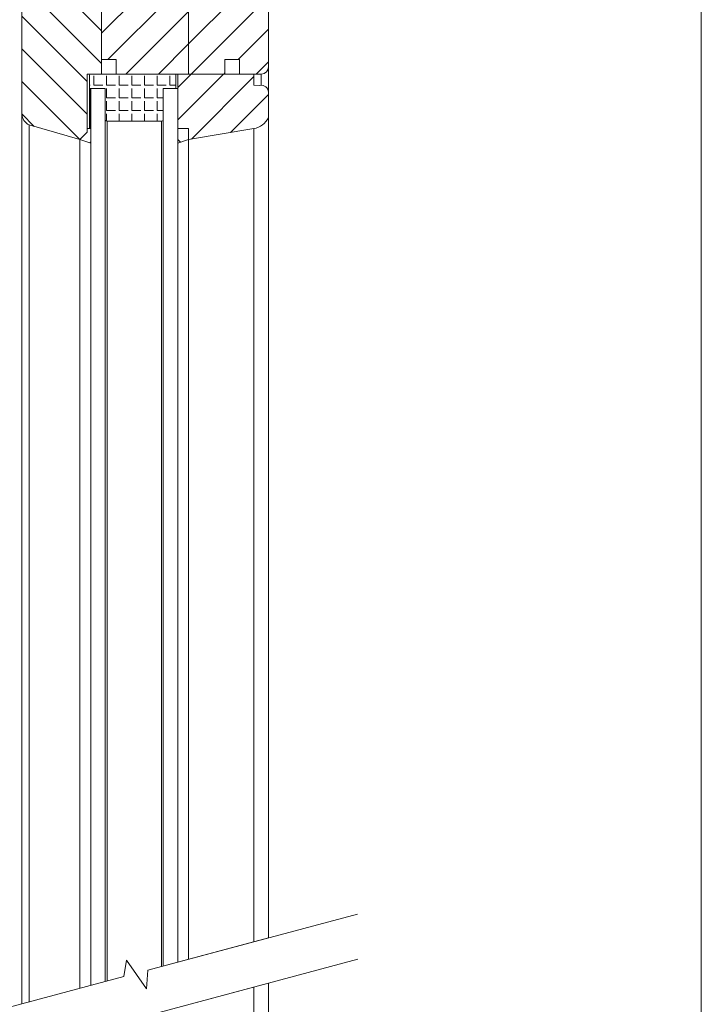
# Model space of a CAD drawing. Units: millimetres. Extents: x 1183 to 1661, y -26 to 739.
# Drawn here: x 1473 to 1661, y 252 to 523 of the extents above; entities that cross this region are included whole.
import ezdxf

# ---------------------------------------------------------------- set-up
doc = ezdxf.new("R2010")
doc.units = ezdxf.units.MM
doc.linetypes.add('SLD-Plná', pattern=[0])
doc.layers.get('0').update_dxf_attribs({"lineweight": 15})
doc.layers.add('konstrukce okna', color=130, linetype='Continuous', lineweight=9)
pattern_1 = [(45, (1051.6487, -805.012), (-4.490128, 4.490128), [])]
pattern_2 = [(135, (1051.6487, -805.012), (-4.490128, -4.490128), [])]

msp = doc.modelspace()

# ---------------------------------------------------------------- hatches: boundary and pattern name
at = {"layer": 'konstrukce okna'}
h = msp.add_hatch(dxfattribs=at)
h.set_pattern_fill('ANSI31', color=256, scale=2, style=0)
h.set_pattern_definition(pattern_1)
edge = h.paths.add_edge_path(flags=0)
edge.add_line((1539.84, 565.99), (1529.34, 565.99))
edge.add_line((1529.34, 565.99), (1529.34, 556.99))
edge.add_line((1529.34, 556.99), (1526.34, 556.99))
edge.add_line((1526.34, 556.99), (1526.34, 562.99))
edge.add_line((1526.34, 562.99), (1523.34, 560.99))
edge.add_line((1523.34, 560.99), (1523.34, 549.99))
edge.add_arc((1521.25, 550.13), 2.09, 301.3606, 356.1788, ccw=False)
edge.add_line((1522.34, 548.34), (1522.34, 545.49))
edge.add_line((1522.34, 545.49), (1520.34, 545.49))
edge.add_line((1520.34, 545.49), (1520.34, 535.99))
edge.add_line((1520.34, 535.99), (1519.84, 535.99))
edge.add_line((1519.84, 535.99), (1519.84, 507.99))
edge.add_line((1519.84, 507.99), (1529.84, 507.99))
edge.add_line((1529.84, 507.99), (1529.84, 511.99))
edge.add_line((1529.84, 511.99), (1533.84, 511.99))
edge.add_line((1533.84, 511.99), (1533.84, 507.99))
edge.add_line((1533.84, 507.99), (1539.84, 507.99))
edge.add_arc((1539.84, 509.99), 2, 270, 360)
edge.add_line((1541.84, 509.99), (1541.84, 563.99))
edge.add_arc((1539.84, 563.99), 2, 0, 90)
h = msp.add_hatch(dxfattribs=at)
h.set_pattern_fill('ANSI31', color=256, scale=2, style=0)
h.set_pattern_definition(pattern_1)
edge = h.paths.add_edge_path(flags=0)
edge.add_line((1499.84, 511.99), (1499.84, 507.99))
edge.add_line((1499.84, 507.99), (1519.84, 507.99))
edge.add_line((1519.84, 507.99), (1519.84, 535.99))
edge.add_line((1519.84, 535.99), (1508.34, 535.99))
edge.add_line((1508.34, 535.99), (1508.34, 545.49))
edge.add_line((1508.34, 545.49), (1506.34, 545.49))
edge.add_line((1506.34, 545.49), (1506.34, 547.99))
edge.add_line((1506.34, 547.99), (1502.34, 547.99))
edge.add_arc((1502.34, 545.99), 2, 90, 180)
edge.add_line((1500.34, 545.99), (1500.34, 527.99))
edge.add_line((1500.34, 527.99), (1495.84, 527.99))
edge.add_line((1495.84, 527.99), (1495.84, 511.99))
edge.add_line((1495.84, 511.99), (1499.84, 511.99))
h = msp.add_hatch(dxfattribs=at)
h.set_pattern_fill('ANSI31', color=256, scale=2, angle=90, style=0)
h.set_pattern_definition(pattern_2)
edge = h.paths.add_edge_path(flags=0)
edge.add_line((1495.84, 507.99), (1495.84, 511.99))
edge.add_line((1495.84, 511.99), (1495.84, 527.99))
edge.add_line((1495.84, 527.99), (1495.34, 527.99))
edge.add_line((1495.34, 527.99), (1495.34, 535.99))
edge.add_line((1495.34, 535.99), (1477.84, 535.99))
edge.add_arc((1475.4, 430.02), 106, 88.6822, 89.7631)
edge.add_arc((1475.83, 534.02), 1.99, 89.7197, 180.2803)
edge.add_line((1473.84, 534.01), (1473.84, 496.99))
edge.add_arc((1477.57, 497.31), 3.75, 184.9773, 242.4035)
edge.add_line((1475.84, 493.99), (1489.84, 489.99))
edge.add_line((1489.84, 489.99), (1491.84, 491.99))
edge.add_line((1491.84, 491.99), (1491.84, 507.99))
edge.add_line((1491.84, 507.99), (1495.84, 507.99))
h = msp.add_hatch(dxfattribs=at)
h.set_pattern_fill('ANGLE', color=256, scale=0.5, style=0)
h.set_pattern_definition([(0, (589.117, -22.4243), (0, 3.4925), [2.54, -0.9525]), (90, (589.117, -22.4243), (-3.4925, 2e-16), [2.54, -0.9525])])
edge = h.paths.add_edge_path()
edge.add_line((1516.34, 504.24), (1516.34, 507.74))
edge.add_arc((1516.12, 507.77), 0.215, 350.7291, 450)
edge.add_line((1516.12, 507.99), (1501.04, 507.99))
edge.add_line((1501.04, 507.99), (1492.75, 507.99))
edge.add_arc((1492.79, 507.74), 0.253, 99.2652, 180)
edge.add_line((1492.54, 507.74), (1492.54, 504.24))
edge.add_arc((1492.75, 504.2), 0.215, 170.7348, 270)
edge.add_line((1492.75, 503.99), (1496.84, 503.99))
edge.add_line((1496.84, 503.99), (1496.84, 498.16))
edge.add_line((1496.84, 498.16), (1496.84, 495.49))
edge.add_arc((1497.34, 495.49), 0.5, 180, 270)
edge.add_line((1497.34, 494.99), (1512.34, 494.99))
edge.add_arc((1512.34, 495.49), 0.5, 270, 360)
edge.add_line((1512.84, 495.49), (1512.84, 498.16))
edge.add_line((1512.84, 498.16), (1512.84, 503.99))
edge.add_line((1512.84, 503.99), (1516.12, 503.99))
edge.add_arc((1516.08, 504.24), 0.253, 279.2709, 360)
h = msp.add_hatch(dxfattribs=at)
h.set_pattern_fill('ANSI31', color=256, scale=2, style=0)
h.set_pattern_definition(pattern_1)
edge = h.paths.add_edge_path(flags=0)
edge.add_line((1537.84, 507.98), (1516.84, 507.98))
edge.add_line((1516.84, 507.98), (1516.84, 492.98))
edge.add_line((1516.84, 492.98), (1519.84, 492.98))
edge.add_line((1519.84, 492.98), (1519.84, 489.98))
edge.add_line((1519.84, 489.98), (1537.84, 492.98))
edge.add_arc((1536.94, 498.34), 5.43, 279.4623, 334.2771)
edge.add_line((1541.84, 495.98), (1541.84, 502.98))
edge.add_arc((1539.92, 502.98), 1.92, 360, 462.7098)
edge.add_line((1539.49, 504.86), (1537.84, 504.98))
edge.add_line((1537.84, 504.98), (1537.84, 507.98))
h = msp.add_hatch(dxfattribs=at)
h.set_pattern_fill('ANSI31', color=256, scale=2, style=0)
h.set_pattern_definition(pattern_1)
h.paths.add_polyline_path([(1491.84, 491.98), (1489.84, 489.98), (1492.84, 488.98), (1492.84, 492.98), (1491.84, 492.98)], flags=0)
h = msp.add_hatch(dxfattribs=at)
h.set_pattern_fill('ANSI31', color=256, scale=2, angle=90, style=0)
h.set_pattern_definition(pattern_2)
h.paths.add_polyline_path([(1519.84, 489.98), (1519.84, 492.98), (1516.84, 492.98), (1516.84, 488.98)], flags=0)

# ---------------------------------------------------------------- linework, layer by layer
msp.add_line((1661.13, -25.67), (1661.13, 738.91))
for p, q in [((1541.84, 509.99), (1541.84, 563.99)), ((1519.84, 535.99), (1519.84, 507.99)), ((1473.84, 534.01), (1473.84, 496.99)), ((1495.84, 527.99), (1495.84, 511.99)), ((1473.84, 251.7), (1473.84, 524.99)), ((1495.84, 511.99), (1499.84, 511.99)), ((1495.84, 507.99), (1495.84, 511.99)), ((1499.84, 511.99), (1499.84, 507.99)), ((1529.84, 511.99), (1533.84, 511.99)), ((1529.84, 507.99), (1529.84, 511.99)), ((1533.84, 511.99), (1533.84, 507.99)), ((1491.84, 507.99), (1495.84, 507.99)), ((1491.84, 491.99), (1491.84, 507.99)), ((1492.54, 507.74), (1492.54, 504.24)), ((1501.04, 507.99), (1492.75, 507.99)), ((1499.84, 507.99), (1519.84, 507.99)), ((1516.12, 507.99), (1501.04, 507.99)), ((1516.34, 503.99), (1516.34, 507.77)), ((1516.34, 504.24), (1516.34, 507.74)), ((1516.84, 507.98), (1516.84, 492.98)), ((1537.84, 507.98), (1516.84, 507.98)), ((1519.84, 507.99), (1529.84, 507.99)), ((1519.84, 507.98), (1519.84, 507.99)), ((1529.84, 507.98), (1529.84, 507.99)), ((1533.84, 507.99), (1539.84, 507.99)), ((1533.84, 507.98), (1533.84, 507.99)), ((1537.84, 504.98), (1537.84, 507.98)), ((1541.84, 503.03), (1541.84, 509.99)), ((1539.49, 504.86), (1537.84, 504.98)), ((1492.53, 504.2), (1492.53, 492.98)), ((1492.75, 503.99), (1496.84, 503.99)), ((1496.84, 503.99), (1492.84, 503.99)), ((1492.84, 256.79), (1492.84, 503.99)), ((1496.84, 503.99), (1496.84, 498.16)), ((1496.84, 503.99), (1496.84, 257.86)), ((1512.84, 503.99), (1516.12, 503.99)), ((1512.84, 498.16), (1512.84, 503.99)), ((1512.84, 503.99), (1512.84, 262.15)), ((1516.84, 503.99), (1512.84, 503.99)), ((1516.34, 503.99), (1516.34, 504.24)), ((1516.84, 503.99), (1516.84, 263.22)), ((1541.84, 495.98), (1541.84, 502.98)), ((1473.84, 251.7), (1473.84, 496.99)), ((1496.84, 498.16), (1496.84, 495.49)), ((1512.84, 495.49), (1512.84, 498.16)), ((1475.84, 493.99), (1489.84, 489.99)), ((1475.84, 252.23), (1475.84, 493.99)), ((1497.34, 494.99), (1512.34, 494.99)), ((1541.84, 269.92), (1541.84, 495.98)), ((1489.84, 489.99), (1491.84, 491.99)), ((1491.84, 491.98), (1489.84, 489.98)), ((1492.84, 492.98), (1491.84, 492.98)), ((1491.84, 492.98), (1491.84, 491.98)), ((1491.84, 491.98), (1491.84, 491.99)), ((1492.84, 488.98), (1492.84, 492.98)), ((1516.84, 492.98), (1516.84, 488.98)), ((1519.84, 492.98), (1516.84, 492.98)), ((1519.84, 489.98), (1519.84, 492.98)), ((1519.84, 489.98), (1537.84, 492.98)), ((1489.84, 255.98), (1489.84, 489.99)), ((1489.84, 489.98), (1492.84, 488.98)), ((1489.84, 255.98), (1489.84, 489.98)), ((1516.84, 488.98), (1519.84, 489.98)), ((1519.84, 264.02), (1519.84, 489.98)), ((1508.58, 261), (1566.35, 276.48)), ((1541.84, 269.92), (1508.58, 261)), ((1501.99, 259.24), (1502.7, 263.8)), ((1502.7, 263.8), (1508.22, 255.83)), ((1507.92, 248.3), (1566.51, 264)), ((1508.22, 255.83), (1508.58, 261.01)), ((1325.99, 212.08), (1501.99, 259.24)), ((1501.99, 259.24), (1455.34, 246.74)), ((1507.92, 248.3), (1541.84, 257.39)), ((1541.84, 169.67), (1541.84, 257.39))]:
    msp.add_line(p, q, dxfattribs=at)
at = {"layer": 'konstrukce okna', "color": 7, "linetype": 'SLD-Plná'}
msp.add_line((1539.84, 504.9), (1539.84, 507.99), dxfattribs=at)
at = {"layer": 'konstrukce okna', "linetype": 'SLD-Plná'}
for p, q in [((1492.75, 492.98), (1492.75, 503.99)), ((1497.34, 257.99), (1497.34, 494.99)), ((1512.34, 262.01), (1512.34, 494.99)), ((1537.84, 268.84), (1537.84, 492.98)), ((1537.84, 172.67), (1537.84, 256.32))]:
    msp.add_line(p, q, dxfattribs=at)
at = {"layer": 'konstrukce okna'}
for centre, radius, start, end in [((1492.79, 507.74), 0.253, 99.2652, 180), ((1516.12, 507.77), 0.215, 350.7291, 90), ((1539.84, 509.99), 2, 270, 0), ((1539.92, 502.98), 1.92, 0, 102.7098), ((1492.75, 504.2), 0.215, 170.7348, 270), ((1516.08, 504.24), 0.253, 279.2709, 360), ((1477.57, 497.31), 3.75, 184.9773, 242.4035), ((1497.34, 495.49), 0.5, 180, 270), ((1512.34, 495.49), 0.5, 270, 0), ((1536.94, 498.34), 5.43, 279.4623, 334.2771)]:
    msp.add_arc(centre, radius, start, end, dxfattribs=at)

doc.saveas('drawing.dxf')
